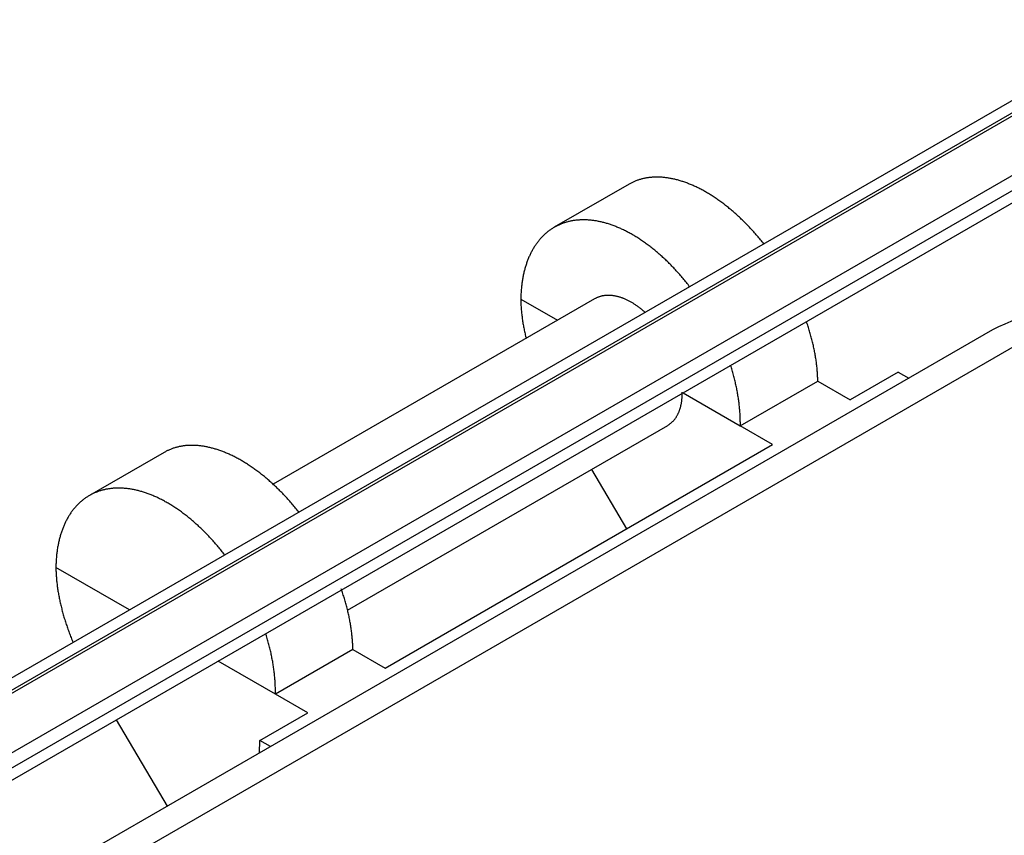
# Model space of a CAD drawing. Units: millimetres. Extents: x 0 to 841, y 0 to 594.
# Drawn here: x 333 to 360, y 430 to 452 of the extents above; entities that cross this region are included whole.
import ezdxf

# ---------------------------------------------------------------- set-up
doc = ezdxf.new("R2010")
doc.units = ezdxf.units.MM
doc.layers.add('SLD-0', color=179, linetype='Continuous')

msp = doc.modelspace()

# ---------------------------------------------------------------- linework, layer by layer
at = {"layer": 'SLD-0'}
for p, q in [((378.278, 460.43), (328.781, 431.856)), ((378.778, 460.381), (329.281, 431.806)), ((329.352, 431.766), (378.849, 460.34)), ((379.556, 459.115), (330.059, 430.541)), ((330.059, 430.133), (379.556, 458.707)), ((329.852, 429.675), (379.349, 458.249)), ((350.3, 448.009), (350.28, 448.003)), ((350.321, 448.016), (350.3, 448.009)), ((350.341, 448.022), (350.321, 448.016)), ((350.362, 448.028), (350.341, 448.022)), ((350.383, 448.033), (350.362, 448.028)), ((350.404, 448.039), (350.383, 448.033)), ((350.425, 448.044), (350.404, 448.039)), ((350.446, 448.048), (350.425, 448.044)), ((350.467, 448.053), (350.446, 448.048)), ((350.488, 448.057), (350.467, 448.053)), ((350.51, 448.061), (350.488, 448.057)), ((350.532, 448.064), (350.51, 448.061)), ((350.553, 448.067), (350.532, 448.064)), ((350.575, 448.07), (350.553, 448.067)), ((350.597, 448.073), (350.575, 448.07)), ((350.619, 448.075), (350.597, 448.073)), ((350.642, 448.077), (350.619, 448.075)), ((350.664, 448.079), (350.642, 448.077)), ((350.687, 448.081), (350.664, 448.079)), ((350.709, 448.082), (350.687, 448.081)), ((350.732, 448.083), (350.709, 448.082)), ((350.755, 448.083), (350.732, 448.083)), ((350.778, 448.084), (350.755, 448.083)), ((350.801, 448.084), (350.778, 448.084)), ((350.824, 448.084), (350.801, 448.084)), ((350.847, 448.083), (350.824, 448.084)), ((350.871, 448.082), (350.847, 448.083)), ((350.894, 448.081), (350.871, 448.082)), ((350.918, 448.08), (350.894, 448.081)), ((350.941, 448.078), (350.918, 448.08)), ((350.965, 448.076), (350.941, 448.078)), ((350.989, 448.074), (350.965, 448.076)), ((351.013, 448.071), (350.989, 448.074)), ((351.037, 448.068), (351.013, 448.071)), ((351.061, 448.065), (351.037, 448.068)), ((351.085, 448.062), (351.061, 448.065)), ((351.11, 448.058), (351.085, 448.062)), ((351.134, 448.054), (351.11, 448.058)), ((351.158, 448.05), (351.134, 448.054)), ((351.183, 448.045), (351.158, 448.05)), ((351.207, 448.04), (351.183, 448.045)), ((351.232, 448.035), (351.207, 448.04)), ((351.257, 448.03), (351.232, 448.035)), ((351.282, 448.024), (351.257, 448.03)), ((351.307, 448.018), (351.282, 448.024)), ((351.332, 448.012), (351.307, 448.018)), ((351.357, 448.005), (351.332, 448.012)), ((350.032, 447.89), (347.984, 446.709)), ((350.05, 447.901), (350.032, 447.89)), ((350.068, 447.911), (350.05, 447.901)), ((350.087, 447.92), (350.068, 447.911)), ((350.105, 447.93), (350.087, 447.92)), ((350.124, 447.939), (350.105, 447.93)), ((350.143, 447.948), (350.124, 447.939)), ((350.162, 447.957), (350.143, 447.948)), ((350.182, 447.965), (350.162, 447.957)), ((350.201, 447.973), (350.182, 447.965)), ((350.221, 447.981), (350.201, 447.973)), ((350.24, 447.989), (350.221, 447.981)), ((350.26, 447.996), (350.24, 447.989)), ((350.28, 448.003), (350.26, 447.996)), ((351.382, 447.998), (351.357, 448.005)), ((351.407, 447.991), (351.382, 447.998)), ((351.432, 447.984), (351.407, 447.991)), ((351.457, 447.976), (351.432, 447.984)), ((351.483, 447.968), (351.457, 447.976)), ((351.508, 447.96), (351.483, 447.968)), ((351.533, 447.951), (351.508, 447.96)), ((351.559, 447.942), (351.533, 447.951)), ((351.584, 447.933), (351.559, 447.942)), ((351.61, 447.924), (351.584, 447.933)), ((351.635, 447.914), (351.61, 447.924)), ((351.661, 447.904), (351.635, 447.914)), ((351.687, 447.894), (351.661, 447.904)), ((351.713, 447.883), (351.687, 447.894)), ((351.738, 447.873), (351.713, 447.883)), ((351.764, 447.862), (351.738, 447.873)), ((351.79, 447.85), (351.764, 447.862)), ((351.816, 447.839), (351.79, 447.85)), ((351.842, 447.827), (351.816, 447.839)), ((351.868, 447.815), (351.842, 447.827)), ((351.894, 447.802), (351.868, 447.815)), ((351.92, 447.79), (351.894, 447.802)), ((351.945, 447.777), (351.92, 447.79)), ((351.971, 447.764), (351.945, 447.777)), ((351.997, 447.75), (351.971, 447.764)), ((352.024, 447.736), (351.997, 447.75)), ((352.05, 447.722), (352.024, 447.736)), ((352.076, 447.708), (352.05, 447.722)), ((352.102, 447.693), (352.076, 447.708)), ((352.128, 447.679), (352.102, 447.693)), ((352.154, 447.664), (352.128, 447.679)), ((352.18, 447.648), (352.154, 447.664)), ((352.206, 447.633), (352.18, 447.648)), ((352.232, 447.617), (352.206, 447.633)), ((352.258, 447.601), (352.232, 447.617)), ((352.284, 447.585), (352.258, 447.601)), ((352.31, 447.568), (352.284, 447.585)), ((352.336, 447.551), (352.31, 447.568)), ((352.362, 447.534), (352.336, 447.551)), ((352.388, 447.517), (352.362, 447.534)), ((352.414, 447.499), (352.388, 447.517)), ((352.44, 447.481), (352.414, 447.499)), ((352.466, 447.463), (352.44, 447.481)), ((352.492, 447.445), (352.466, 447.463)), ((352.518, 447.426), (352.492, 447.445)), ((352.544, 447.408), (352.518, 447.426)), ((352.57, 447.388), (352.544, 447.408)), ((352.596, 447.369), (352.57, 447.388)), ((352.622, 447.35), (352.596, 447.369)), ((352.648, 447.33), (352.622, 447.35)), ((352.673, 447.31), (352.648, 447.33)), ((352.699, 447.29), (352.673, 447.31)), ((352.725, 447.269), (352.699, 447.29)), ((352.75, 447.249), (352.725, 447.269)), ((352.776, 447.228), (352.75, 447.249)), ((352.802, 447.207), (352.776, 447.228)), ((352.827, 447.185), (352.802, 447.207)), ((352.853, 447.164), (352.827, 447.185)), ((352.878, 447.142), (352.853, 447.164)), ((352.903, 447.12), (352.878, 447.142)), ((352.929, 447.098), (352.903, 447.12)), ((352.954, 447.075), (352.929, 447.098)), ((352.979, 447.053), (352.954, 447.075)), ((353.004, 447.03), (352.979, 447.053)), ((353.029, 447.007), (353.004, 447.03)), ((353.054, 446.983), (353.029, 447.007)), ((353.079, 446.96), (353.054, 446.983)), ((353.104, 446.936), (353.079, 446.96)), ((353.129, 446.912), (353.104, 446.936)), ((347.916, 446.667), (347.898, 446.655)), ((347.934, 446.678), (347.916, 446.667)), ((347.953, 446.69), (347.934, 446.678)), ((347.971, 446.701), (347.953, 446.69)), ((347.99, 446.712), (347.971, 446.701)), ((348.009, 446.722), (347.99, 446.712)), ((348.028, 446.733), (348.009, 446.722)), ((348.047, 446.743), (348.028, 446.733)), ((348.066, 446.752), (348.047, 446.743)), ((348.086, 446.762), (348.066, 446.752)), ((348.105, 446.771), (348.086, 446.762)), ((348.125, 446.78), (348.105, 446.771)), ((348.145, 446.789), (348.125, 446.78)), ((348.165, 446.797), (348.145, 446.789)), ((348.185, 446.805), (348.165, 446.797)), ((348.206, 446.813), (348.185, 446.805)), ((348.226, 446.82), (348.206, 446.813)), ((348.247, 446.827), (348.226, 446.82)), ((348.267, 446.834), (348.247, 446.827)), ((348.288, 446.841), (348.267, 446.834)), ((348.309, 446.847), (348.288, 446.841)), ((348.33, 446.853), (348.309, 446.847)), ((348.352, 446.859), (348.33, 446.853)), ((348.373, 446.865), (348.352, 446.859)), ((348.395, 446.87), (348.373, 446.865)), ((348.416, 446.875), (348.395, 446.87)), ((348.438, 446.879), (348.416, 446.875)), ((348.46, 446.884), (348.438, 446.879)), ((348.482, 446.888), (348.46, 446.884)), ((348.504, 446.891), (348.482, 446.888)), ((348.527, 446.895), (348.504, 446.891)), ((348.549, 446.898), (348.527, 446.895)), ((348.571, 446.901), (348.549, 446.898)), ((348.594, 446.903), (348.571, 446.901)), ((348.617, 446.906), (348.594, 446.903)), ((348.64, 446.908), (348.617, 446.906)), ((348.662, 446.909), (348.64, 446.908)), ((348.686, 446.911), (348.662, 446.909)), ((348.709, 446.912), (348.686, 446.911)), ((348.732, 446.913), (348.709, 446.912)), ((348.755, 446.913), (348.732, 446.913)), ((348.779, 446.913), (348.755, 446.913)), ((348.802, 446.913), (348.779, 446.913)), ((348.826, 446.913), (348.802, 446.913)), ((348.85, 446.912), (348.826, 446.913)), ((348.873, 446.911), (348.85, 446.912)), ((348.897, 446.91), (348.873, 446.911)), ((348.921, 446.909), (348.897, 446.91)), ((348.945, 446.907), (348.921, 446.909)), ((348.97, 446.905), (348.945, 446.907)), ((348.994, 446.902), (348.97, 446.905)), ((349.018, 446.899), (348.994, 446.902)), ((349.043, 446.896), (349.018, 446.899)), ((349.067, 446.893), (349.043, 446.896)), ((349.092, 446.89), (349.067, 446.893)), ((349.116, 446.886), (349.092, 446.89)), ((349.141, 446.882), (349.116, 446.886)), ((349.166, 446.877), (349.141, 446.882)), ((349.191, 446.872), (349.166, 446.877)), ((349.216, 446.867), (349.191, 446.872)), ((349.241, 446.862), (349.216, 446.867)), ((349.266, 446.856), (349.241, 446.862)), ((349.291, 446.85), (349.266, 446.856)), ((349.316, 446.844), (349.291, 446.85)), ((349.341, 446.838), (349.316, 446.844)), ((349.366, 446.831), (349.341, 446.838)), ((349.392, 446.824), (349.366, 446.831)), ((349.417, 446.817), (349.392, 446.824)), ((349.443, 446.809), (349.417, 446.817)), ((349.468, 446.801), (349.443, 446.809)), ((349.494, 446.793), (349.468, 446.801)), ((349.519, 446.784), (349.494, 446.793)), ((349.545, 446.776), (349.519, 446.784)), ((349.57, 446.767), (349.545, 446.776)), ((349.596, 446.757), (349.57, 446.767)), ((349.622, 446.748), (349.596, 446.757)), ((349.647, 446.738), (349.622, 446.748)), ((349.673, 446.728), (349.647, 446.738)), ((349.699, 446.717), (349.673, 446.728)), ((349.725, 446.706), (349.699, 446.717)), ((349.751, 446.695), (349.725, 446.706)), ((349.777, 446.684), (349.751, 446.695)), ((349.803, 446.673), (349.777, 446.684)), ((349.829, 446.661), (349.803, 446.673)), ((349.854, 446.649), (349.829, 446.661)), ((353.154, 446.888), (353.129, 446.912)), ((353.178, 446.864), (353.154, 446.888)), ((353.203, 446.839), (353.178, 446.864)), ((353.228, 446.815), (353.203, 446.839)), ((353.252, 446.79), (353.228, 446.815)), ((353.276, 446.765), (353.252, 446.79)), ((353.301, 446.739), (353.276, 446.765)), ((353.325, 446.714), (353.301, 446.739)), ((353.349, 446.688), (353.325, 446.714)), ((353.373, 446.662), (353.349, 446.688)), ((353.397, 446.636), (353.373, 446.662)), ((347.602, 446.393), (347.588, 446.376)), ((347.617, 446.41), (347.602, 446.393)), ((347.632, 446.427), (347.617, 446.41)), ((347.648, 446.443), (347.632, 446.427)), ((347.663, 446.459), (347.648, 446.443)), ((347.679, 446.475), (347.663, 446.459)), ((347.695, 446.49), (347.679, 446.475)), ((347.711, 446.505), (347.695, 446.49)), ((347.727, 446.52), (347.711, 446.505)), ((347.743, 446.535), (347.727, 446.52)), ((347.76, 446.549), (347.743, 446.535)), ((347.776, 446.563), (347.76, 446.549)), ((347.793, 446.577), (347.776, 446.563)), ((347.81, 446.591), (347.793, 446.577)), ((347.828, 446.604), (347.81, 446.591)), ((347.845, 446.617), (347.828, 446.604)), ((347.862, 446.63), (347.845, 446.617)), ((347.88, 446.642), (347.862, 446.63)), ((347.898, 446.655), (347.88, 446.642)), ((349.88, 446.636), (349.854, 446.649)), ((349.906, 446.624), (349.88, 446.636)), ((349.932, 446.611), (349.906, 446.624)), ((349.958, 446.598), (349.932, 446.611)), ((349.984, 446.584), (349.958, 446.598)), ((350.01, 446.57), (349.984, 446.584)), ((350.037, 446.556), (350.01, 446.57)), ((350.063, 446.542), (350.037, 446.556)), ((350.089, 446.528), (350.063, 446.542)), ((350.115, 446.513), (350.089, 446.528)), ((350.141, 446.498), (350.115, 446.513)), ((350.167, 446.482), (350.141, 446.498)), ((350.193, 446.467), (350.167, 446.482)), ((350.219, 446.451), (350.193, 446.467)), ((350.245, 446.435), (350.219, 446.451)), ((350.271, 446.419), (350.245, 446.435)), ((350.297, 446.402), (350.271, 446.419)), ((350.323, 446.385), (350.297, 446.402)), ((353.421, 446.61), (353.397, 446.636)), ((353.445, 446.584), (353.421, 446.61)), ((353.468, 446.557), (353.445, 446.584)), ((353.492, 446.53), (353.468, 446.557)), ((353.515, 446.504), (353.492, 446.53)), ((353.539, 446.477), (353.515, 446.504)), ((353.562, 446.449), (353.539, 446.477)), ((353.585, 446.422), (353.562, 446.449)), ((353.608, 446.394), (353.585, 446.422)), ((353.631, 446.367), (353.608, 446.394)), ((347.413, 446.133), (347.401, 446.113)), ((347.425, 446.153), (347.413, 446.133)), ((347.438, 446.173), (347.425, 446.153)), ((347.451, 446.193), (347.438, 446.173)), ((347.463, 446.212), (347.451, 446.193)), ((347.476, 446.232), (347.463, 446.212)), ((347.49, 446.251), (347.476, 446.232)), ((347.503, 446.269), (347.49, 446.251)), ((347.517, 446.288), (347.503, 446.269)), ((347.53, 446.306), (347.517, 446.288)), ((347.544, 446.324), (347.53, 446.306)), ((347.559, 446.342), (347.544, 446.324)), ((347.573, 446.359), (347.559, 446.342)), ((347.588, 446.376), (347.573, 446.359)), ((350.348, 446.368), (350.323, 446.385)), ((350.374, 446.351), (350.348, 446.368)), ((350.4, 446.333), (350.374, 446.351)), ((350.426, 446.315), (350.4, 446.333)), ((350.452, 446.297), (350.426, 446.315)), ((350.478, 446.279), (350.452, 446.297)), ((350.504, 446.26), (350.478, 446.279)), ((350.529, 446.241), (350.504, 446.26)), ((350.555, 446.222), (350.529, 446.241)), ((350.581, 446.203), (350.555, 446.222)), ((350.606, 446.183), (350.581, 446.203)), ((350.632, 446.163), (350.606, 446.183)), ((350.657, 446.143), (350.632, 446.163)), ((350.683, 446.123), (350.657, 446.143)), ((350.708, 446.102), (350.683, 446.123)), ((353.654, 446.339), (353.631, 446.367)), ((353.677, 446.311), (353.654, 446.339)), ((353.699, 446.282), (353.677, 446.311)), ((353.722, 446.254), (353.699, 446.282)), ((347.282, 445.873), (347.273, 445.85)), ((347.292, 445.896), (347.282, 445.873)), ((347.302, 445.919), (347.292, 445.896)), ((347.312, 445.941), (347.302, 445.919)), ((347.323, 445.963), (347.312, 445.941)), ((347.333, 445.985), (347.323, 445.963)), ((347.344, 446.007), (347.333, 445.985)), ((347.355, 446.029), (347.344, 446.007)), ((347.366, 446.05), (347.355, 446.029)), ((347.378, 446.071), (347.366, 446.05)), ((347.389, 446.092), (347.378, 446.071)), ((347.401, 446.113), (347.389, 446.092)), ((350.734, 446.082), (350.708, 446.102)), ((350.759, 446.061), (350.734, 446.082)), ((350.785, 446.04), (350.759, 446.061)), ((350.81, 446.018), (350.785, 446.04)), ((350.835, 445.996), (350.81, 446.018)), ((350.86, 445.975), (350.835, 445.996)), ((350.885, 445.952), (350.86, 445.975)), ((350.91, 445.93), (350.885, 445.952)), ((350.935, 445.908), (350.91, 445.93)), ((350.96, 445.885), (350.935, 445.908)), ((350.985, 445.862), (350.96, 445.885)), ((351.01, 445.839), (350.985, 445.862)), ((347.188, 445.608), (347.181, 445.582)), ((347.196, 445.633), (347.188, 445.608)), ((347.204, 445.658), (347.196, 445.633)), ((347.211, 445.683), (347.204, 445.658)), ((347.22, 445.707), (347.211, 445.683)), ((347.228, 445.731), (347.22, 445.707)), ((347.236, 445.756), (347.228, 445.731)), ((347.245, 445.78), (347.236, 445.756)), ((347.254, 445.803), (347.245, 445.78)), ((347.263, 445.827), (347.254, 445.803)), ((347.273, 445.85), (347.263, 445.827)), ((351.034, 445.815), (351.01, 445.839)), ((351.059, 445.792), (351.034, 445.815)), ((351.084, 445.768), (351.059, 445.792)), ((351.108, 445.744), (351.084, 445.768)), ((351.132, 445.719), (351.108, 445.744)), ((351.157, 445.695), (351.132, 445.719)), ((351.181, 445.67), (351.157, 445.695)), ((351.205, 445.646), (351.181, 445.67)), ((351.229, 445.62), (351.205, 445.646)), ((351.253, 445.595), (351.229, 445.62)), ((351.277, 445.57), (351.253, 445.595)), ((347.121, 445.319), (347.116, 445.291)), ((347.126, 445.346), (347.121, 445.319)), ((347.131, 445.373), (347.126, 445.346)), ((347.137, 445.4), (347.131, 445.373)), ((347.142, 445.426), (347.137, 445.4)), ((347.148, 445.453), (347.142, 445.426)), ((347.154, 445.479), (347.148, 445.453)), ((347.161, 445.505), (347.154, 445.479)), ((347.167, 445.531), (347.161, 445.505)), ((347.174, 445.557), (347.167, 445.531)), ((347.181, 445.582), (347.174, 445.557)), ((351.301, 445.544), (351.277, 445.57)), ((351.325, 445.518), (351.301, 445.544)), ((351.348, 445.492), (351.325, 445.518)), ((351.372, 445.466), (351.348, 445.492)), ((351.395, 445.44), (351.372, 445.466)), ((351.418, 445.413), (351.395, 445.44)), ((351.442, 445.386), (351.418, 445.413)), ((351.465, 445.36), (351.442, 445.386)), ((351.488, 445.332), (351.465, 445.36)), ((351.511, 445.305), (351.488, 445.332)), ((347.086, 445.066), (347.083, 445.038)), ((347.089, 445.095), (347.086, 445.066)), ((347.092, 445.124), (347.089, 445.095)), ((347.095, 445.152), (347.092, 445.124)), ((347.099, 445.18), (347.095, 445.152)), ((347.103, 445.208), (347.099, 445.18)), ((347.107, 445.236), (347.103, 445.208)), ((347.111, 445.264), (347.107, 445.236)), ((347.116, 445.291), (347.111, 445.264)), ((351.534, 445.278), (351.511, 445.305)), ((351.556, 445.25), (351.534, 445.278)), ((351.579, 445.222), (351.556, 445.25)), ((351.601, 445.194), (351.579, 445.222)), ((351.624, 445.166), (351.601, 445.194)), ((351.646, 445.138), (351.624, 445.166)), ((351.668, 445.11), (351.646, 445.138)), ((351.69, 445.081), (351.668, 445.11)), ((347.068, 444.802), (347.067, 444.772)), ((347.069, 444.832), (347.068, 444.802)), ((347.071, 444.862), (347.069, 444.832)), ((347.072, 444.891), (347.071, 444.862)), ((347.074, 444.921), (347.072, 444.891)), ((347.076, 444.95), (347.074, 444.921)), ((347.078, 444.979), (347.076, 444.95)), ((347.08, 445.009), (347.078, 444.979)), ((347.083, 445.038), (347.08, 445.009)), ((349.142, 444.776), (349.129, 444.77)), ((349.155, 444.782), (349.142, 444.776)), ((349.169, 444.788), (349.155, 444.782)), ((349.183, 444.793), (349.169, 444.788)), ((349.197, 444.799), (349.183, 444.793)), ((349.211, 444.804), (349.197, 444.799)), ((349.225, 444.808), (349.211, 444.804)), ((349.239, 444.813), (349.225, 444.808)), ((349.253, 444.817), (349.239, 444.813)), ((349.268, 444.821), (349.253, 444.817)), ((349.283, 444.824), (349.268, 444.821)), ((349.297, 444.828), (349.283, 444.824)), ((349.312, 444.831), (349.297, 444.828)), ((349.327, 444.834), (349.312, 444.831)), ((349.343, 444.836), (349.327, 444.834)), ((349.358, 444.838), (349.343, 444.836)), ((349.373, 444.84), (349.358, 444.838)), ((349.389, 444.842), (349.373, 444.84)), ((349.404, 444.843), (349.389, 444.842)), ((349.42, 444.844), (349.404, 444.843)), ((349.436, 444.844), (349.42, 444.844)), ((349.452, 444.845), (349.436, 444.844)), ((349.468, 444.845), (349.452, 444.845)), ((349.484, 444.845), (349.468, 444.845)), ((349.5, 444.844), (349.484, 444.845)), ((349.516, 444.844), (349.5, 444.844)), ((349.533, 444.843), (349.516, 444.844)), ((349.549, 444.841), (349.533, 444.843)), ((349.566, 444.84), (349.549, 444.841)), ((349.582, 444.838), (349.566, 444.84)), ((349.599, 444.836), (349.582, 444.838)), ((349.616, 444.833), (349.599, 444.836)), ((349.633, 444.83), (349.616, 444.833)), ((349.649, 444.827), (349.633, 444.83)), ((349.666, 444.824), (349.649, 444.827)), ((349.683, 444.82), (349.666, 444.824)), ((349.701, 444.816), (349.683, 444.82)), ((349.718, 444.812), (349.701, 444.816)), ((349.735, 444.808), (349.718, 444.812)), ((349.752, 444.803), (349.735, 444.808)), ((349.769, 444.798), (349.752, 444.803)), ((349.787, 444.792), (349.769, 444.798)), ((349.804, 444.787), (349.787, 444.792)), ((349.822, 444.781), (349.804, 444.787)), ((349.839, 444.775), (349.822, 444.781)), ((349.857, 444.768), (349.839, 444.775)), ((349.09, 444.749), (340.291, 439.669)), ((347.067, 444.772), (347.067, 444.741)), ((347.067, 444.741), (348.072, 444.161)), ((347.067, 444.741), (347.067, 444.712)), ((347.067, 444.712), (347.068, 444.683)), ((347.068, 444.683), (347.069, 444.654)), ((347.069, 444.654), (347.07, 444.624)), ((347.07, 444.624), (347.072, 444.595)), ((347.072, 444.595), (347.073, 444.565)), ((347.073, 444.565), (347.075, 444.535)), ((347.075, 444.535), (347.077, 444.505)), ((347.077, 444.505), (347.08, 444.475)), ((349.103, 444.756), (349.09, 444.749)), ((349.116, 444.763), (349.103, 444.756)), ((349.129, 444.77), (349.116, 444.763)), ((349.874, 444.762), (349.857, 444.768)), ((349.892, 444.755), (349.874, 444.762)), ((349.909, 444.747), (349.892, 444.755)), ((349.927, 444.74), (349.909, 444.747)), ((349.945, 444.732), (349.927, 444.74)), ((349.962, 444.724), (349.945, 444.732)), ((349.98, 444.715), (349.962, 444.724)), ((349.998, 444.707), (349.98, 444.715)), ((350.016, 444.698), (349.998, 444.707)), ((350.033, 444.689), (350.016, 444.698)), ((350.051, 444.679), (350.033, 444.689)), ((350.069, 444.67), (350.051, 444.679)), ((350.087, 444.66), (350.069, 444.67)), ((350.104, 444.649), (350.087, 444.66)), ((350.122, 444.639), (350.104, 444.649)), ((350.14, 444.628), (350.122, 444.639)), ((350.158, 444.617), (350.14, 444.628)), ((350.175, 444.606), (350.158, 444.617)), ((350.193, 444.594), (350.175, 444.606)), ((350.211, 444.583), (350.193, 444.594)), ((350.228, 444.571), (350.211, 444.583)), ((350.246, 444.558), (350.228, 444.571)), ((350.264, 444.546), (350.246, 444.558)), ((350.281, 444.533), (350.264, 444.546)), ((350.299, 444.52), (350.281, 444.533)), ((350.316, 444.507), (350.299, 444.52)), ((350.334, 444.494), (350.316, 444.507)), ((347.08, 444.475), (347.082, 444.445)), ((347.082, 444.445), (347.085, 444.415)), ((347.085, 444.415), (347.088, 444.385)), ((347.088, 444.385), (347.091, 444.354)), ((347.091, 444.354), (347.094, 444.324)), ((347.094, 444.324), (347.098, 444.293)), ((347.098, 444.293), (347.101, 444.262)), ((347.101, 444.262), (347.105, 444.232)), ((350.351, 444.48), (350.334, 444.494)), ((350.368, 444.466), (350.351, 444.48)), ((350.386, 444.452), (350.368, 444.466)), ((350.403, 444.437), (350.386, 444.452)), ((350.42, 444.423), (350.403, 444.437)), ((350.437, 444.408), (350.42, 444.423)), ((350.455, 444.393), (350.437, 444.408)), ((350.472, 444.378), (350.455, 444.393)), ((347.105, 444.232), (347.109, 444.201)), ((347.109, 444.201), (347.114, 444.17)), ((347.114, 444.17), (347.118, 444.139)), ((347.118, 444.139), (347.123, 444.108)), ((347.123, 444.108), (347.128, 444.077)), ((347.128, 444.077), (347.133, 444.045)), ((347.133, 444.045), (347.139, 444.014)), ((347.139, 444.014), (347.145, 443.982)), ((347.145, 443.982), (347.15, 443.951)), ((354.901, 444.095), (354.889, 444.129)), ((354.912, 444.062), (354.901, 444.095)), ((354.923, 444.029), (354.912, 444.062)), ((354.934, 443.996), (354.923, 444.029)), ((354.944, 443.962), (354.934, 443.996)), ((359.981, 443.899), (314.069, 417.394)), ((347.15, 443.951), (347.156, 443.919)), ((347.156, 443.919), (347.163, 443.888)), ((347.163, 443.888), (347.169, 443.856)), ((347.169, 443.856), (347.176, 443.824)), ((347.176, 443.824), (347.183, 443.793)), ((347.183, 443.793), (347.19, 443.761)), ((347.19, 443.761), (347.197, 443.729)), ((347.197, 443.729), (347.205, 443.697)), ((347.205, 443.697), (347.212, 443.665)), ((354.955, 443.929), (354.944, 443.962)), ((354.965, 443.896), (354.955, 443.929)), ((354.975, 443.863), (354.965, 443.896)), ((354.984, 443.83), (354.975, 443.863)), ((354.994, 443.797), (354.984, 443.83)), ((355.003, 443.764), (354.994, 443.797)), ((355.012, 443.731), (355.003, 443.764)), ((355.021, 443.698), (355.012, 443.731)), ((355.03, 443.665), (355.021, 443.698)), ((360.669, 443.502), (314.46, 416.826)), ((355.038, 443.632), (355.03, 443.665)), ((355.047, 443.599), (355.038, 443.632)), ((355.055, 443.566), (355.047, 443.599)), ((355.063, 443.534), (355.055, 443.566)), ((355.07, 443.501), (355.063, 443.534)), ((355.078, 443.468), (355.07, 443.501)), ((355.085, 443.436), (355.078, 443.468)), ((355.092, 443.403), (355.085, 443.436)), ((355.099, 443.371), (355.092, 443.403)), ((355.105, 443.338), (355.099, 443.371)), ((355.111, 443.306), (355.105, 443.338)), ((355.118, 443.274), (355.111, 443.306)), ((355.124, 443.241), (355.118, 443.274)), ((355.129, 443.209), (355.124, 443.241)), ((355.135, 443.177), (355.129, 443.209)), ((355.14, 443.145), (355.135, 443.177)), ((352.823, 442.896), (352.813, 442.93)), ((352.834, 442.862), (352.823, 442.896)), ((355.145, 443.113), (355.14, 443.145)), ((355.15, 443.082), (355.145, 443.113)), ((355.154, 443.05), (355.15, 443.082)), ((355.159, 443.018), (355.154, 443.05)), ((355.163, 442.987), (355.159, 443.018)), ((355.167, 442.955), (355.163, 442.987)), ((355.17, 442.924), (355.167, 442.955)), ((355.174, 442.893), (355.17, 442.924)), ((355.177, 442.861), (355.174, 442.893)), ((352.844, 442.829), (352.834, 442.862)), ((352.854, 442.795), (352.844, 442.829)), ((352.864, 442.761), (352.854, 442.795)), ((352.873, 442.728), (352.864, 442.761)), ((352.882, 442.694), (352.873, 442.728)), ((352.891, 442.66), (352.882, 442.694)), ((352.9, 442.627), (352.891, 442.66)), ((352.909, 442.593), (352.9, 442.627)), ((355.18, 442.83), (355.177, 442.861)), ((355.183, 442.799), (355.18, 442.83)), ((355.185, 442.769), (355.183, 442.799)), ((355.188, 442.738), (355.185, 442.769)), ((355.19, 442.707), (355.188, 442.738)), ((355.192, 442.677), (355.19, 442.707)), ((355.194, 442.646), (355.192, 442.677)), ((355.195, 442.616), (355.194, 442.646)), ((357.397, 442.745), (356.083, 441.986)), ((357.397, 442.745), (357.69, 442.576)), ((352.917, 442.56), (352.909, 442.593)), ((352.926, 442.526), (352.917, 442.56)), ((352.934, 442.493), (352.926, 442.526)), ((352.942, 442.459), (352.934, 442.493)), ((352.949, 442.426), (352.942, 442.459)), ((352.957, 442.393), (352.949, 442.426)), ((352.964, 442.359), (352.957, 442.393)), ((352.971, 442.326), (352.964, 442.359)), ((353.077, 441.272), (355.199, 442.496)), ((355.196, 442.586), (355.195, 442.616)), ((355.197, 442.556), (355.196, 442.586)), ((355.198, 442.526), (355.197, 442.556)), ((355.199, 442.496), (355.198, 442.526)), ((355.199, 442.496), (356.083, 441.986)), ((351.484, 442.071), (351.485, 442.091)), ((351.485, 442.091), (351.486, 442.11)), ((351.487, 442.17), (351.486, 442.19)), ((351.486, 442.13), (351.487, 442.15)), ((351.486, 442.11), (351.486, 442.13)), ((351.487, 442.15), (351.487, 442.17)), ((351.509, 442.177), (353.077, 441.272)), ((352.978, 442.293), (352.971, 442.326)), ((352.984, 442.26), (352.978, 442.293)), ((352.99, 442.226), (352.984, 442.26)), ((352.997, 442.193), (352.99, 442.226)), ((353.002, 442.16), (352.997, 442.193)), ((353.008, 442.128), (353.002, 442.16)), ((353.014, 442.095), (353.008, 442.128)), ((353.019, 442.062), (353.014, 442.095)), ((351.445, 441.799), (351.449, 441.816)), ((351.449, 441.816), (351.453, 441.833)), ((351.453, 441.833), (351.456, 441.85)), ((351.456, 441.85), (351.46, 441.868)), ((351.46, 441.868), (351.463, 441.885)), ((351.463, 441.885), (351.466, 441.903)), ((351.466, 441.903), (351.469, 441.921)), ((351.469, 441.921), (351.472, 441.94)), ((351.472, 441.94), (351.474, 441.958)), ((351.474, 441.958), (351.476, 441.976)), ((351.476, 441.976), (351.478, 441.995)), ((351.478, 441.995), (351.48, 442.014)), ((351.48, 442.014), (351.482, 442.033)), ((351.482, 442.033), (351.483, 442.052)), ((351.483, 442.052), (351.484, 442.071)), ((353.024, 442.029), (353.019, 442.062)), ((353.029, 441.997), (353.024, 442.029)), ((353.033, 441.964), (353.029, 441.997)), ((353.037, 441.932), (353.033, 441.964)), ((353.042, 441.899), (353.037, 441.932)), ((353.046, 441.867), (353.042, 441.899)), ((353.049, 441.835), (353.046, 441.867)), ((353.053, 441.802), (353.049, 441.835)), ((351.334, 441.528), (351.342, 441.541)), ((351.342, 441.541), (351.349, 441.555)), ((351.349, 441.555), (351.357, 441.568)), ((351.357, 441.568), (351.364, 441.582)), ((351.364, 441.582), (351.371, 441.596)), ((351.371, 441.596), (351.378, 441.611)), ((351.378, 441.611), (351.385, 441.625)), ((351.385, 441.625), (351.391, 441.64)), ((351.391, 441.64), (351.398, 441.655)), ((351.398, 441.655), (351.404, 441.67)), ((351.404, 441.67), (351.409, 441.686)), ((351.409, 441.686), (351.415, 441.701)), ((351.415, 441.701), (351.421, 441.717)), ((351.421, 441.717), (351.426, 441.733)), ((351.426, 441.733), (351.431, 441.749)), ((351.431, 441.749), (351.436, 441.766)), ((351.436, 441.766), (351.44, 441.782)), ((351.44, 441.782), (351.445, 441.799)), ((353.056, 441.77), (353.053, 441.802)), ((353.059, 441.738), (353.056, 441.77)), ((353.062, 441.707), (353.059, 441.738)), ((353.064, 441.675), (353.062, 441.707)), ((353.067, 441.643), (353.064, 441.675)), ((353.069, 441.612), (353.067, 441.643)), ((353.071, 441.58), (353.069, 441.612)), ((353.072, 441.549), (353.071, 441.58)), ((353.074, 441.517), (353.072, 441.549)), ((342.325, 436.225), (351.089, 441.284)), ((351.089, 441.284), (351.102, 441.292)), ((351.102, 441.292), (351.114, 441.299)), ((351.114, 441.299), (351.126, 441.307)), ((351.126, 441.307), (351.137, 441.315)), ((351.137, 441.315), (351.149, 441.323)), ((351.149, 441.323), (351.16, 441.332)), ((351.16, 441.332), (351.171, 441.34)), ((351.171, 441.34), (351.182, 441.349)), ((351.182, 441.349), (351.193, 441.359)), ((351.193, 441.359), (351.204, 441.368)), ((351.204, 441.368), (351.214, 441.378)), ((351.214, 441.378), (351.225, 441.388)), ((351.225, 441.388), (351.235, 441.399)), ((351.235, 441.399), (351.245, 441.409)), ((351.245, 441.409), (351.254, 441.42)), ((351.254, 441.42), (351.264, 441.431)), ((351.264, 441.431), (351.273, 441.442)), ((351.273, 441.442), (351.283, 441.454)), ((351.283, 441.454), (351.292, 441.466)), ((351.292, 441.466), (351.301, 441.478)), ((351.301, 441.478), (351.309, 441.49)), ((351.309, 441.49), (351.318, 441.502)), ((351.318, 441.502), (351.326, 441.515)), ((351.326, 441.515), (351.334, 441.528)), ((353.075, 441.486), (353.074, 441.517)), ((353.076, 441.455), (353.075, 441.486)), ((353.077, 441.424), (353.076, 441.455)), ((353.077, 441.394), (353.077, 441.424)), ((353.078, 441.363), (353.077, 441.394)), ((353.077, 441.272), (353.078, 441.302)), ((353.961, 440.761), (353.077, 441.272)), ((353.078, 441.332), (353.078, 441.363)), ((353.078, 441.302), (353.078, 441.332)), ((337.936, 440.731), (337.914, 440.73)), ((337.959, 440.733), (337.936, 440.731)), ((337.981, 440.734), (337.959, 440.733)), ((338.004, 440.735), (337.981, 440.734)), ((338.027, 440.736), (338.004, 440.735)), ((338.05, 440.736), (338.027, 440.736)), ((338.073, 440.736), (338.05, 440.736)), ((338.096, 440.736), (338.073, 440.736)), ((338.119, 440.735), (338.096, 440.736)), ((338.143, 440.735), (338.119, 440.735)), ((338.166, 440.733), (338.143, 440.735)), ((338.19, 440.732), (338.166, 440.733)), ((338.213, 440.73), (338.19, 440.732)), ((343.355, 434.638), (353.961, 440.761)), ((337.304, 440.543), (335.256, 439.361)), ((337.322, 440.553), (337.304, 440.543)), ((337.34, 440.563), (337.322, 440.553)), ((337.359, 440.573), (337.34, 440.563)), ((337.377, 440.582), (337.359, 440.573)), ((337.396, 440.592), (337.377, 440.582)), ((337.415, 440.6), (337.396, 440.592)), ((337.434, 440.609), (337.415, 440.6)), ((337.454, 440.617), (337.434, 440.609)), ((337.473, 440.626), (337.454, 440.617)), ((337.493, 440.633), (337.473, 440.626)), ((337.512, 440.641), (337.493, 440.633)), ((337.532, 440.648), (337.512, 440.641)), ((337.552, 440.655), (337.532, 440.648)), ((337.573, 440.662), (337.552, 440.655)), ((337.593, 440.668), (337.573, 440.662)), ((337.613, 440.674), (337.593, 440.668)), ((337.634, 440.68), (337.613, 440.674)), ((337.655, 440.686), (337.634, 440.68)), ((337.676, 440.691), (337.655, 440.686)), ((337.697, 440.696), (337.676, 440.691)), ((337.718, 440.701), (337.697, 440.696)), ((337.739, 440.705), (337.718, 440.701)), ((337.76, 440.709), (337.739, 440.705)), ((337.782, 440.713), (337.76, 440.709)), ((337.804, 440.716), (337.782, 440.713)), ((337.825, 440.72), (337.804, 440.716)), ((337.847, 440.723), (337.825, 440.72)), ((337.869, 440.725), (337.847, 440.723)), ((337.892, 440.728), (337.869, 440.725)), ((337.914, 440.73), (337.892, 440.728)), ((338.237, 440.728), (338.213, 440.73)), ((338.261, 440.726), (338.237, 440.728)), ((338.285, 440.724), (338.261, 440.726)), ((338.309, 440.721), (338.285, 440.724)), ((338.333, 440.718), (338.309, 440.721)), ((338.357, 440.714), (338.333, 440.718)), ((338.382, 440.71), (338.357, 440.714)), ((338.406, 440.706), (338.382, 440.71)), ((338.43, 440.702), (338.406, 440.706)), ((338.455, 440.698), (338.43, 440.702)), ((338.48, 440.693), (338.455, 440.698)), ((338.504, 440.688), (338.48, 440.693)), ((338.529, 440.682), (338.504, 440.688)), ((338.554, 440.676), (338.529, 440.682)), ((338.579, 440.67), (338.554, 440.676)), ((338.604, 440.664), (338.579, 440.67)), ((338.629, 440.657), (338.604, 440.664)), ((338.654, 440.651), (338.629, 440.657)), ((338.679, 440.643), (338.654, 440.651)), ((338.704, 440.636), (338.679, 440.643)), ((338.729, 440.628), (338.704, 440.636)), ((338.755, 440.62), (338.729, 440.628)), ((338.78, 440.612), (338.755, 440.62)), ((338.805, 440.604), (338.78, 440.612)), ((338.831, 440.595), (338.805, 440.604)), ((338.856, 440.586), (338.831, 440.595)), ((338.882, 440.576), (338.856, 440.586)), ((338.908, 440.566), (338.882, 440.576)), ((338.933, 440.557), (338.908, 440.566)), ((338.959, 440.546), (338.933, 440.557)), ((338.985, 440.536), (338.959, 440.546)), ((339.01, 440.525), (338.985, 440.536)), ((339.036, 440.514), (339.01, 440.525)), ((339.062, 440.503), (339.036, 440.514)), ((339.088, 440.491), (339.062, 440.503)), ((339.114, 440.479), (339.088, 440.491)), ((339.14, 440.467), (339.114, 440.479)), ((339.166, 440.455), (339.14, 440.467)), ((339.192, 440.442), (339.166, 440.455)), ((339.218, 440.429), (339.192, 440.442)), ((339.244, 440.416), (339.218, 440.429)), ((339.27, 440.402), (339.244, 440.416)), ((339.296, 440.389), (339.27, 440.402)), ((339.322, 440.375), (339.296, 440.389)), ((339.348, 440.36), (339.322, 440.375)), ((339.374, 440.346), (339.348, 440.36)), ((339.4, 440.331), (339.374, 440.346)), ((339.426, 440.316), (339.4, 440.331)), ((339.452, 440.301), (339.426, 440.316)), ((339.478, 440.285), (339.452, 440.301)), ((339.504, 440.269), (339.478, 440.285)), ((339.53, 440.253), (339.504, 440.269)), ((339.556, 440.237), (339.53, 440.253)), ((339.582, 440.22), (339.556, 440.237)), ((339.608, 440.203), (339.582, 440.22)), ((339.634, 440.186), (339.608, 440.203)), ((339.66, 440.169), (339.634, 440.186)), ((339.687, 440.151), (339.66, 440.169)), ((339.713, 440.134), (339.687, 440.151)), ((339.738, 440.116), (339.713, 440.134)), ((339.764, 440.097), (339.738, 440.116)), ((339.79, 440.079), (339.764, 440.097)), ((339.816, 440.06), (339.79, 440.079)), ((339.842, 440.041), (339.816, 440.06)), ((339.868, 440.022), (339.842, 440.041)), ((339.894, 440.002), (339.868, 440.022)), ((339.92, 439.982), (339.894, 440.002)), ((339.945, 439.962), (339.92, 439.982)), ((339.971, 439.942), (339.945, 439.962)), ((339.997, 439.922), (339.971, 439.942)), ((349.001, 440.079), (349.962, 438.453)), ((340.023, 439.901), (339.997, 439.922)), ((340.048, 439.88), (340.023, 439.901)), ((340.074, 439.859), (340.048, 439.88)), ((340.099, 439.838), (340.074, 439.859)), ((340.125, 439.816), (340.099, 439.838)), ((340.15, 439.794), (340.125, 439.816)), ((340.175, 439.772), (340.15, 439.794)), ((340.201, 439.75), (340.175, 439.772)), ((340.226, 439.728), (340.201, 439.75)), ((340.251, 439.705), (340.226, 439.728)), ((340.276, 439.682), (340.251, 439.705)), ((340.301, 439.659), (340.276, 439.682)), ((340.326, 439.636), (340.301, 439.659)), ((335.3, 439.385), (335.281, 439.375)), ((335.319, 439.395), (335.3, 439.385)), ((335.338, 439.405), (335.319, 439.395)), ((335.358, 439.414), (335.338, 439.405)), ((335.377, 439.423), (335.358, 439.414)), ((335.397, 439.432), (335.377, 439.423)), ((335.417, 439.441), (335.397, 439.432)), ((335.437, 439.449), (335.417, 439.441)), ((335.457, 439.457), (335.437, 439.449)), ((335.478, 439.465), (335.457, 439.457)), ((335.498, 439.473), (335.478, 439.465)), ((335.519, 439.48), (335.498, 439.473)), ((335.54, 439.487), (335.519, 439.48)), ((335.56, 439.493), (335.54, 439.487)), ((335.581, 439.5), (335.56, 439.493)), ((335.603, 439.506), (335.581, 439.5)), ((335.624, 439.511), (335.603, 439.506)), ((335.645, 439.517), (335.624, 439.511)), ((335.667, 439.522), (335.645, 439.517)), ((335.688, 439.527), (335.667, 439.522)), ((335.71, 439.532), (335.688, 439.527)), ((335.732, 439.536), (335.71, 439.532)), ((335.754, 439.54), (335.732, 439.536)), ((335.776, 439.544), (335.754, 439.54)), ((335.799, 439.547), (335.776, 439.544)), ((335.821, 439.55), (335.799, 439.547)), ((335.843, 439.553), (335.821, 439.55)), ((335.866, 439.556), (335.843, 439.553)), ((335.889, 439.558), (335.866, 439.556)), ((335.912, 439.56), (335.889, 439.558)), ((335.935, 439.562), (335.912, 439.56)), ((335.958, 439.563), (335.935, 439.562)), ((335.981, 439.564), (335.958, 439.563)), ((336.004, 439.565), (335.981, 439.564)), ((336.027, 439.565), (336.004, 439.565)), ((336.051, 439.566), (336.027, 439.565)), ((336.074, 439.566), (336.051, 439.566)), ((336.098, 439.565), (336.074, 439.566)), ((336.122, 439.565), (336.098, 439.565)), ((336.146, 439.564), (336.122, 439.565)), ((336.169, 439.562), (336.146, 439.564)), ((336.193, 439.561), (336.169, 439.562)), ((336.218, 439.559), (336.193, 439.561)), ((336.242, 439.557), (336.218, 439.559)), ((336.266, 439.554), (336.242, 439.557)), ((336.29, 439.552), (336.266, 439.554)), ((336.315, 439.549), (336.29, 439.552)), ((336.339, 439.545), (336.315, 439.549)), ((336.364, 439.542), (336.339, 439.545)), ((336.388, 439.538), (336.364, 439.542)), ((336.413, 439.534), (336.388, 439.538)), ((336.438, 439.529), (336.413, 439.534)), ((336.463, 439.525), (336.438, 439.529)), ((336.488, 439.52), (336.463, 439.525)), ((336.513, 439.514), (336.488, 439.52)), ((336.538, 439.509), (336.513, 439.514)), ((336.563, 439.503), (336.538, 439.509)), ((336.588, 439.497), (336.563, 439.503)), ((336.613, 439.49), (336.588, 439.497)), ((336.638, 439.483), (336.613, 439.49)), ((336.664, 439.476), (336.638, 439.483)), ((336.689, 439.469), (336.664, 439.476)), ((336.715, 439.461), (336.689, 439.469)), ((336.74, 439.453), (336.715, 439.461)), ((336.766, 439.445), (336.74, 439.453)), ((336.791, 439.437), (336.766, 439.445)), ((336.817, 439.428), (336.791, 439.437)), ((336.842, 439.419), (336.817, 439.428)), ((336.868, 439.41), (336.842, 439.419)), ((336.894, 439.4), (336.868, 439.41)), ((336.92, 439.39), (336.894, 439.4)), ((336.945, 439.38), (336.92, 439.39)), ((340.351, 439.612), (340.326, 439.636)), ((340.376, 439.588), (340.351, 439.612)), ((340.401, 439.565), (340.376, 439.588)), ((340.426, 439.54), (340.401, 439.565)), ((340.451, 439.516), (340.426, 439.54)), ((340.475, 439.492), (340.451, 439.516)), ((340.5, 439.467), (340.475, 439.492)), ((340.524, 439.442), (340.5, 439.467)), ((340.549, 439.417), (340.524, 439.442)), ((340.573, 439.392), (340.549, 439.417)), ((340.597, 439.366), (340.573, 439.392)), ((334.951, 439.127), (334.935, 439.111)), ((334.967, 439.142), (334.951, 439.127)), ((334.983, 439.158), (334.967, 439.142)), ((334.999, 439.172), (334.983, 439.158)), ((335.015, 439.187), (334.999, 439.172)), ((335.032, 439.202), (335.015, 439.187)), ((335.048, 439.216), (335.032, 439.202)), ((335.065, 439.23), (335.048, 439.216)), ((335.082, 439.243), (335.065, 439.23)), ((335.1, 439.256), (335.082, 439.243)), ((335.117, 439.269), (335.1, 439.256)), ((335.135, 439.282), (335.117, 439.269)), ((335.152, 439.295), (335.135, 439.282)), ((335.17, 439.307), (335.152, 439.295)), ((335.188, 439.319), (335.17, 439.307)), ((335.206, 439.331), (335.188, 439.319)), ((335.225, 439.342), (335.206, 439.331)), ((335.243, 439.353), (335.225, 439.342)), ((335.262, 439.364), (335.243, 439.353)), ((335.281, 439.375), (335.262, 439.364)), ((336.971, 439.37), (336.945, 439.38)), ((336.997, 439.359), (336.971, 439.37)), ((337.023, 439.348), (336.997, 439.359)), ((337.049, 439.337), (337.023, 439.348)), ((337.075, 439.325), (337.049, 439.337)), ((337.101, 439.313), (337.075, 439.325)), ((337.127, 439.301), (337.101, 439.313)), ((337.153, 439.289), (337.127, 439.301)), ((337.179, 439.276), (337.153, 439.289)), ((337.205, 439.263), (337.179, 439.276)), ((337.231, 439.25), (337.205, 439.263)), ((337.257, 439.236), (337.231, 439.25)), ((337.283, 439.223), (337.257, 439.236)), ((337.309, 439.209), (337.283, 439.223)), ((337.335, 439.194), (337.309, 439.209)), ((337.361, 439.18), (337.335, 439.194)), ((337.387, 439.165), (337.361, 439.18)), ((337.413, 439.15), (337.387, 439.165)), ((337.439, 439.135), (337.413, 439.15)), ((337.465, 439.119), (337.439, 439.135)), ((337.491, 439.103), (337.465, 439.119)), ((340.621, 439.341), (340.597, 439.366)), ((340.645, 439.315), (340.621, 439.341)), ((340.669, 439.289), (340.645, 439.315)), ((340.693, 439.263), (340.669, 439.289)), ((340.717, 439.236), (340.693, 439.263)), ((340.74, 439.21), (340.717, 439.236)), ((340.764, 439.183), (340.74, 439.21)), ((340.787, 439.156), (340.764, 439.183)), ((340.811, 439.129), (340.787, 439.156)), ((340.834, 439.102), (340.811, 439.129)), ((334.723, 438.845), (334.71, 438.825)), ((334.735, 438.865), (334.723, 438.845)), ((334.748, 438.884), (334.735, 438.865)), ((334.762, 438.903), (334.748, 438.884)), ((334.775, 438.922), (334.762, 438.903)), ((334.789, 438.94), (334.775, 438.922)), ((334.802, 438.958), (334.789, 438.94)), ((334.816, 438.976), (334.802, 438.958)), ((334.831, 438.994), (334.816, 438.976)), ((334.845, 439.012), (334.831, 438.994)), ((334.86, 439.029), (334.845, 439.012)), ((334.874, 439.046), (334.86, 439.029)), ((334.889, 439.063), (334.874, 439.046)), ((334.904, 439.079), (334.889, 439.063)), ((334.92, 439.095), (334.904, 439.079)), ((334.935, 439.111), (334.92, 439.095)), ((337.517, 439.087), (337.491, 439.103)), ((337.543, 439.071), (337.517, 439.087)), ((337.569, 439.054), (337.543, 439.071)), ((337.595, 439.037), (337.569, 439.054)), ((337.621, 439.02), (337.595, 439.037)), ((337.646, 439.003), (337.621, 439.02)), ((337.672, 438.985), (337.646, 439.003)), ((337.698, 438.967), (337.672, 438.985)), ((337.724, 438.949), (337.698, 438.967)), ((337.75, 438.931), (337.724, 438.949)), ((337.776, 438.912), (337.75, 438.931)), ((337.801, 438.893), (337.776, 438.912)), ((337.827, 438.874), (337.801, 438.893)), ((337.853, 438.855), (337.827, 438.874)), ((337.878, 438.835), (337.853, 438.855)), ((340.857, 439.074), (340.834, 439.102)), ((340.88, 439.047), (340.857, 439.074)), ((340.903, 439.019), (340.88, 439.047)), ((340.926, 438.991), (340.903, 439.019)), ((340.949, 438.963), (340.926, 438.991)), ((340.971, 438.935), (340.949, 438.963)), ((340.994, 438.906), (340.971, 438.935)), ((334.584, 438.593), (334.574, 438.571)), ((334.595, 438.616), (334.584, 438.593)), ((334.605, 438.638), (334.595, 438.616)), ((334.616, 438.659), (334.605, 438.638)), ((334.627, 438.681), (334.616, 438.659)), ((334.638, 438.702), (334.627, 438.681)), ((334.65, 438.723), (334.638, 438.702)), ((334.661, 438.744), (334.65, 438.723)), ((334.673, 438.765), (334.661, 438.744)), ((334.685, 438.785), (334.673, 438.765)), ((334.698, 438.806), (334.685, 438.785)), ((334.71, 438.825), (334.698, 438.806)), ((337.904, 438.816), (337.878, 438.835)), ((337.93, 438.796), (337.904, 438.816)), ((337.955, 438.775), (337.93, 438.796)), ((337.98, 438.755), (337.955, 438.775)), ((338.006, 438.734), (337.98, 438.755)), ((338.031, 438.713), (338.006, 438.734)), ((338.057, 438.692), (338.031, 438.713)), ((338.082, 438.67), (338.057, 438.692)), ((338.107, 438.649), (338.082, 438.67)), ((338.132, 438.627), (338.107, 438.649)), ((338.157, 438.605), (338.132, 438.627)), ((338.182, 438.582), (338.157, 438.605)), ((338.207, 438.56), (338.182, 438.582)), ((334.476, 438.31), (334.468, 438.285)), ((334.484, 438.335), (334.476, 438.31)), ((334.492, 438.359), (334.484, 438.335)), ((334.5, 438.384), (334.492, 438.359)), ((334.508, 438.408), (334.5, 438.384)), ((334.517, 438.432), (334.508, 438.408)), ((334.526, 438.456), (334.517, 438.432)), ((334.535, 438.479), (334.526, 438.456)), ((334.545, 438.502), (334.535, 438.479)), ((334.554, 438.526), (334.545, 438.502)), ((334.564, 438.548), (334.554, 438.526)), ((334.574, 438.571), (334.564, 438.548)), ((338.232, 438.537), (338.207, 438.56)), ((338.257, 438.514), (338.232, 438.537)), ((338.282, 438.491), (338.257, 438.514)), ((338.306, 438.468), (338.282, 438.491)), ((338.331, 438.444), (338.306, 438.468)), ((338.356, 438.42), (338.331, 438.444)), ((338.38, 438.396), (338.356, 438.42)), ((338.405, 438.372), (338.38, 438.396)), ((338.429, 438.347), (338.405, 438.372)), ((338.453, 438.323), (338.429, 438.347)), ((338.477, 438.298), (338.453, 438.323)), ((334.409, 438.052), (334.403, 438.025)), ((334.414, 438.079), (334.409, 438.052)), ((334.42, 438.105), (334.414, 438.079)), ((334.427, 438.131), (334.42, 438.105)), ((334.433, 438.158), (334.427, 438.131)), ((334.44, 438.183), (334.433, 438.158)), ((334.446, 438.209), (334.44, 438.183)), ((334.453, 438.235), (334.446, 438.209)), ((334.461, 438.26), (334.453, 438.235)), ((334.468, 438.285), (334.461, 438.26)), ((338.501, 438.273), (338.477, 438.298)), ((338.525, 438.248), (338.501, 438.273)), ((338.549, 438.222), (338.525, 438.248)), ((338.573, 438.196), (338.549, 438.222)), ((338.597, 438.171), (338.573, 438.196)), ((338.62, 438.145), (338.597, 438.171)), ((338.644, 438.118), (338.62, 438.145)), ((338.667, 438.092), (338.644, 438.118)), ((338.691, 438.066), (338.667, 438.092)), ((338.714, 438.039), (338.691, 438.066)), ((338.737, 438.012), (338.714, 438.039)), ((334.364, 437.776), (334.361, 437.747)), ((334.367, 437.804), (334.364, 437.776)), ((334.371, 437.832), (334.367, 437.804)), ((334.375, 437.861), (334.371, 437.832)), ((334.379, 437.888), (334.375, 437.861)), ((334.384, 437.916), (334.379, 437.888)), ((334.388, 437.944), (334.384, 437.916)), ((334.393, 437.971), (334.388, 437.944)), ((334.398, 437.998), (334.393, 437.971)), ((334.403, 438.025), (334.398, 437.998)), ((338.76, 437.985), (338.737, 438.012)), ((338.783, 437.957), (338.76, 437.985)), ((338.806, 437.93), (338.783, 437.957)), ((338.828, 437.902), (338.806, 437.93)), ((338.851, 437.875), (338.828, 437.902)), ((338.873, 437.847), (338.851, 437.875)), ((338.896, 437.819), (338.873, 437.847)), ((338.918, 437.79), (338.896, 437.819)), ((338.94, 437.762), (338.918, 437.79)), ((334.343, 437.514), (334.341, 437.484)), ((334.344, 437.544), (334.343, 437.514)), ((334.346, 437.573), (334.344, 437.544)), ((334.348, 437.603), (334.346, 437.573)), ((334.35, 437.632), (334.348, 437.603)), ((334.352, 437.661), (334.35, 437.632)), ((334.355, 437.69), (334.352, 437.661)), ((334.358, 437.719), (334.355, 437.69)), ((334.361, 437.747), (334.358, 437.719)), ((338.962, 437.733), (338.94, 437.762)), ((334.34, 437.424), (334.339, 437.394)), ((336.356, 436.229), (334.339, 437.394)), ((334.339, 437.394), (334.34, 437.364)), ((334.341, 437.484), (334.34, 437.454)), ((334.34, 437.454), (334.34, 437.424)), ((334.34, 437.364), (334.34, 437.334)), ((334.34, 437.334), (334.341, 437.304)), ((334.341, 437.304), (334.343, 437.274)), ((334.343, 437.274), (334.344, 437.244)), ((334.344, 437.244), (334.346, 437.214)), ((334.346, 437.214), (334.348, 437.183)), ((334.348, 437.183), (334.35, 437.153)), ((334.35, 437.153), (334.352, 437.122)), ((334.352, 437.122), (334.355, 437.092)), ((334.355, 437.092), (334.357, 437.061)), ((334.357, 437.061), (334.36, 437.03)), ((334.36, 437.03), (334.364, 436.999)), ((334.364, 436.999), (334.367, 436.968)), ((334.367, 436.968), (334.371, 436.936)), ((334.371, 436.936), (334.375, 436.905)), ((334.375, 436.905), (334.379, 436.874)), ((334.379, 436.874), (334.383, 436.842)), ((334.383, 436.842), (334.388, 436.811)), ((334.388, 436.811), (334.392, 436.779)), ((334.392, 436.779), (334.397, 436.747)), ((334.397, 436.747), (334.403, 436.715)), ((334.403, 436.715), (334.408, 436.683)), ((342.165, 436.77), (342.154, 436.803)), ((342.177, 436.737), (342.165, 436.77)), ((342.188, 436.703), (342.177, 436.737)), ((342.198, 436.67), (342.188, 436.703)), ((334.408, 436.683), (334.414, 436.651)), ((334.414, 436.651), (334.419, 436.619)), ((334.419, 436.619), (334.426, 436.587)), ((334.426, 436.587), (334.432, 436.555)), ((334.432, 436.555), (334.438, 436.523)), ((334.438, 436.523), (334.445, 436.49)), ((334.445, 436.49), (334.452, 436.458)), ((334.452, 436.458), (334.459, 436.425)), ((334.459, 436.425), (334.466, 436.393)), ((342.209, 436.637), (342.198, 436.67)), ((342.22, 436.605), (342.209, 436.637)), ((342.23, 436.572), (342.22, 436.605)), ((342.24, 436.539), (342.23, 436.572)), ((342.25, 436.506), (342.24, 436.539)), ((342.259, 436.473), (342.25, 436.506)), ((342.269, 436.44), (342.259, 436.473)), ((342.278, 436.407), (342.269, 436.44)), ((334.466, 436.393), (334.474, 436.36)), ((334.474, 436.36), (334.482, 436.328)), ((334.482, 436.328), (334.49, 436.295)), ((334.49, 436.295), (334.498, 436.262)), ((334.498, 436.262), (334.506, 436.23)), ((334.506, 436.23), (334.515, 436.197)), ((334.515, 436.197), (334.524, 436.164)), ((334.524, 436.164), (334.533, 436.131)), ((342.287, 436.374), (342.278, 436.407)), ((342.296, 436.342), (342.287, 436.374)), ((342.304, 436.309), (342.296, 436.342)), ((342.313, 436.276), (342.304, 436.309)), ((342.321, 436.244), (342.313, 436.276)), ((342.329, 436.211), (342.321, 436.244)), ((342.336, 436.179), (342.329, 436.211)), ((342.344, 436.146), (342.336, 436.179)), ((334.533, 436.131), (334.542, 436.098)), ((334.542, 436.098), (334.552, 436.065)), ((334.552, 436.065), (334.561, 436.032)), ((334.561, 436.032), (334.571, 435.999)), ((334.571, 435.999), (334.581, 435.966)), ((334.581, 435.966), (334.592, 435.933)), ((334.592, 435.933), (334.602, 435.9)), ((334.602, 435.9), (334.613, 435.867)), ((342.351, 436.114), (342.344, 436.146)), ((342.358, 436.081), (342.351, 436.114)), ((342.365, 436.049), (342.358, 436.081)), ((342.372, 436.017), (342.365, 436.049)), ((342.378, 435.985), (342.372, 436.017)), ((342.385, 435.952), (342.378, 435.985)), ((342.391, 435.92), (342.385, 435.952)), ((342.397, 435.888), (342.391, 435.92)), ((342.402, 435.857), (342.397, 435.888)), ((334.613, 435.867), (334.624, 435.834)), ((334.624, 435.834), (334.635, 435.801)), ((334.635, 435.801), (334.646, 435.767)), ((334.646, 435.767), (334.658, 435.734)), ((334.658, 435.734), (334.669, 435.701)), ((334.669, 435.701), (334.681, 435.668)), ((334.681, 435.668), (334.693, 435.635)), ((334.693, 435.635), (334.706, 435.602)), ((342.408, 435.825), (342.402, 435.857)), ((342.413, 435.793), (342.408, 435.825)), ((342.418, 435.761), (342.413, 435.793)), ((342.422, 435.73), (342.418, 435.761)), ((342.427, 435.698), (342.422, 435.73)), ((342.431, 435.667), (342.427, 435.698)), ((342.435, 435.636), (342.431, 435.667)), ((342.439, 435.604), (342.435, 435.636)), ((334.706, 435.602), (334.718, 435.569)), ((334.718, 435.569), (334.731, 435.535)), ((334.731, 435.535), (334.744, 435.502)), ((334.744, 435.502), (334.757, 435.469)), ((334.757, 435.469), (334.77, 435.436)), ((334.77, 435.436), (334.783, 435.403)), ((334.783, 435.403), (334.797, 435.37)), ((334.797, 435.37), (334.811, 435.337)), ((340.095, 435.548), (340.085, 435.582)), ((340.106, 435.515), (340.095, 435.548)), ((340.116, 435.481), (340.106, 435.515)), ((340.126, 435.447), (340.116, 435.481)), ((340.136, 435.414), (340.126, 435.447)), ((340.145, 435.38), (340.136, 435.414)), ((340.154, 435.346), (340.145, 435.38)), ((340.164, 435.313), (340.154, 435.346)), ((342.443, 435.573), (342.439, 435.604)), ((342.446, 435.542), (342.443, 435.573)), ((342.449, 435.511), (342.446, 435.542)), ((342.452, 435.48), (342.449, 435.511)), ((342.455, 435.45), (342.452, 435.48)), ((342.458, 435.419), (342.455, 435.45)), ((342.46, 435.389), (342.458, 435.419)), ((342.462, 435.358), (342.46, 435.389)), ((342.464, 435.328), (342.462, 435.358)), ((340.172, 435.279), (340.164, 435.313)), ((340.181, 435.246), (340.172, 435.279)), ((340.19, 435.212), (340.181, 435.246)), ((340.198, 435.178), (340.19, 435.212)), ((340.206, 435.145), (340.198, 435.178)), ((340.214, 435.112), (340.206, 435.145)), ((340.221, 435.078), (340.214, 435.112)), ((340.229, 435.045), (340.221, 435.078)), ((342.471, 435.149), (340.349, 433.924)), ((342.466, 435.298), (342.464, 435.328)), ((342.467, 435.268), (342.466, 435.298)), ((342.468, 435.238), (342.467, 435.268)), ((342.469, 435.208), (342.468, 435.238)), ((342.47, 435.178), (342.469, 435.208)), ((342.471, 435.149), (342.47, 435.178)), ((342.471, 435.149), (343.355, 434.638)), ((340.349, 433.924), (338.781, 434.829)), ((340.236, 435.012), (340.229, 435.045)), ((340.243, 434.978), (340.236, 435.012)), ((340.25, 434.945), (340.243, 434.978)), ((340.256, 434.912), (340.25, 434.945)), ((340.263, 434.879), (340.256, 434.912)), ((340.269, 434.846), (340.263, 434.879)), ((340.275, 434.813), (340.269, 434.846)), ((340.28, 434.78), (340.275, 434.813)), ((340.286, 434.747), (340.28, 434.78)), ((340.291, 434.714), (340.286, 434.747)), ((340.296, 434.682), (340.291, 434.714)), ((340.301, 434.649), (340.296, 434.682)), ((340.305, 434.616), (340.301, 434.649)), ((340.31, 434.584), (340.305, 434.616)), ((340.314, 434.551), (340.31, 434.584)), ((340.318, 434.519), (340.314, 434.551)), ((340.321, 434.487), (340.318, 434.519)), ((340.325, 434.455), (340.321, 434.487)), ((340.328, 434.423), (340.325, 434.455)), ((340.331, 434.391), (340.328, 434.423)), ((340.334, 434.359), (340.331, 434.391)), ((340.336, 434.327), (340.334, 434.359)), ((340.339, 434.295), (340.336, 434.327)), ((340.341, 434.264), (340.339, 434.295)), ((340.343, 434.232), (340.341, 434.264)), ((340.344, 434.201), (340.343, 434.232)), ((340.346, 434.17), (340.344, 434.201)), ((340.347, 434.139), (340.346, 434.17)), ((340.348, 434.108), (340.347, 434.139)), ((340.349, 434.077), (340.348, 434.108)), ((340.349, 434.046), (340.349, 434.077)), ((340.35, 434.015), (340.349, 434.046)), ((340.35, 433.985), (340.35, 434.015)), ((340.349, 433.924), (340.35, 433.954)), ((341.233, 433.414), (340.349, 433.924)), ((340.35, 433.954), (340.35, 433.985)), ((335.987, 433.217), (337.383, 430.853)), ((339.919, 432.655), (341.233, 433.414)), ((339.914, 432.314), (339.919, 432.655)), ((340.211, 432.486), (339.919, 432.655))]:
    msp.add_line(p, q, dxfattribs=at)
msp.add_arc((362.8, 438.459), 6.127, 62.6097, 117.3903, dxfattribs=at)

doc.saveas('drawing.dxf')
